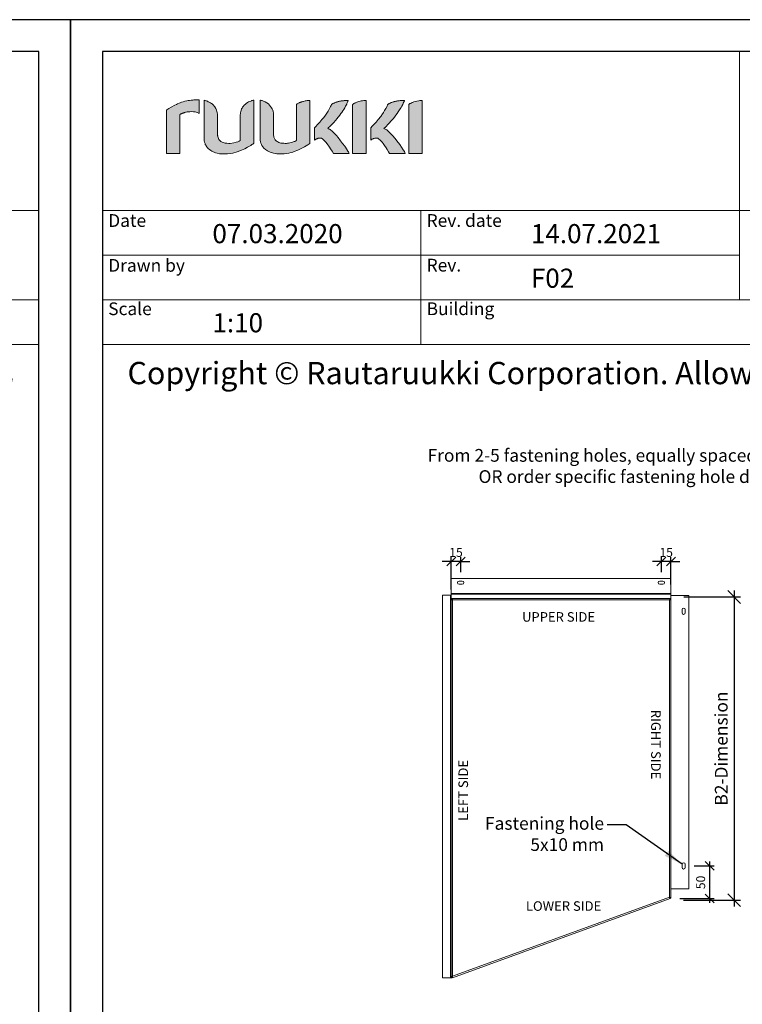
# Model space of a CAD drawing. Units: millimetres. Extents: x 0 to 16800, y 0 to 2970.
# Drawn here: x 8320 to 9454, y 1423 to 2970 of the extents above; entities that cross this region are included whole.
import ezdxf

# ---------------------------------------------------------------- set-up
doc = ezdxf.new("R2010")
doc.units = ezdxf.units.MM
doc.layers.add('a4sheet', color=2, linetype='Continuous', plot=False)
for name, color, linetype, lineweight in [('border', 2, 'Continuous', 25), ('dimensions', 6, 'Continuous', 15), ('RUUKKI', 7, 'Continuous', 15), ('titleBlock', 2, 'Continuous', 15), ('views', 4, 'Continuous', 15)]:
    doc.layers.add(name, color=color, linetype=linetype, lineweight=lineweight)
for name, color, linetype in [('Copyright_en', 1, 'Continuous'), ('Txt_Default_en', 1, 'Continuous'), ('Txt_info_en', 3, 'Continuous'), ('Txt_titles_en', 2, 'Continuous'), ('Txt_titles_general', 2, 'Continuous')]:
    doc.layers.add(name, color=color, linetype=linetype)
doc.styles.add('arial', font='arial.ttf')
doc.styles.add('ROMANS', font='romans')
doc.styles.get("Standard").update_dxf_attribs({"font": 'arial.ttf'})
doc.dimstyles.new('ISO-25', dxfattribs={"dimtxt": 2.5, "dimasz": 2.5, "dimexe": 1.25, "dimexo": 0.625, "dimtad": 1, "dimtxsty": 'Standard', "dimcen": 2.5, "dimadec": 0, "dimazin": 0, "dimtfac": 1, "dimtmove": 0, "dimatfit": 3, "dimfxl": 1, "dimarcsym": 0})

# ---------------------------------------------------------------- blocks, each defined once
blk = doc.blocks.new('ruukki_dwg')
at = {"layer": 'RUUKKI'}
for points in [[(-27.86, 99.69), (-27.86, 57.29), (-14.64, 57.29), (-14.64, 95.44), (-14.05, 95.75), (-13.74, 95.89), (-13.43, 96.02), (-13.11, 96.16), (-12.79, 96.3), (-12.46, 96.43), (-12.13, 96.56), (-11.47, 96.8), (-11.13, 96.91), (-10.78, 97.03), (-10.45, 97.12), (-10.11, 97.22), (-9.76, 97.31), (-9.07, 97.49), (-8.39, 97.65), (-7.38, 97.84), (-6.72, 97.94), (-5.78, 98.06), (-4.89, 98.13), (-3.33, 98.14), (-1.14, 98.03), (0.28, 97.85), (2.31, 97.33), (3.84, 96.65), (4.24, 96.4), (4.34, 96.37), (4.41, 96.37), (4.43, 96.4), (4.43, 109.63), (4.18, 109.65), (3.93, 109.68), (3.68, 109.69), (2.44, 109.7), (1.27, 109.7), (0.12, 109.66), (-0.98, 109.61), (-2.05, 109.54), (-3.59, 109.4), (-5.06, 109.23), (-6.47, 109.01), (-7.81, 108.76), (-9.91, 108.27), (-11.5, 107.81), (-13.03, 107.29), (-14.19, 106.88), (-15.38, 106.4), (-16.94, 105.74), (-18.06, 105.22), (-19.44, 104.5), (-23, 102.57), (-25.53, 101.12), (-26.55, 100.52), (-27.34, 100.03), (-27.6, 99.86), (-27.86, 99.69)], [(9.08, 109.3), (9.08, 72.24), (9.14, 70.79), (9.3, 69.42), (9.61, 68.12), (10, 66.88), (10.32, 66.1), (10.69, 65.36), (11.08, 64.63), (11.78, 63.63), (12.27, 62.99), (13.37, 61.81), (14.26, 61), (15.58, 60.05), (16.62, 59.41), (18.09, 58.67), (18.85, 58.34), (20.44, 57.78), (22.06, 57.33), (24.15, 56.94), (26.27, 56.74), (29.3, 56.73), (32.03, 56.87), (35.03, 57.2), (37.31, 57.58), (41.4, 58.63), (45.75, 60.25), (49.09, 61.87), (51.69, 63.26), (53.01, 64.01), (54.78, 65.06), (56.01, 65.84), (56.87, 66.4), (57.57, 66.87), (57.77, 67.02), (57.77, 88.24), (57.77, 109.45), (57.12, 109.3), (56.46, 109.13), (55.8, 108.92), (55.48, 108.82), (54.84, 108.59), (53.9, 108.23), (52.71, 107.66), (51.55, 107), (50.46, 106.27), (49.94, 105.88), (49.2, 105.25), (48.72, 104.8), (48.06, 104.1), (47.63, 103.59), (47.23, 103.08), (46.87, 102.54), (46.5, 101.99), (46.35, 101.69), (45.88, 100.81), (45.28, 99.22), (44.98, 98.2), (44.77, 97.15), (44.62, 96.04), (44.57, 95.28), (44.55, 94.5), (44.55, 69.78), (43.37, 69.2), (42.08, 68.66), (40.41, 68.1), (38.36, 67.57), (34.57, 67.09), (33.25, 67.09), (31.29, 67.18), (29.8, 67.38), (28.68, 67.61), (27.66, 67.9), (26.71, 68.28), (25.45, 69.01), (24.56, 69.77), (23.66, 70.86), (23.18, 71.72), (22.8, 72.68), (22.52, 73.74), (22.42, 74.31), (22.34, 74.92), (22.29, 75.56), (22.26, 76.22), (22.25, 76.56), (22.25, 94.31), (22.21, 95.48), (21.97, 97.32), (21.74, 98.36), (21.32, 99.68), (20.64, 101.21), (19.59, 102.9), (18.98, 103.66), (18.56, 104.15), (17.88, 104.86), (16.89, 105.7), (16.37, 106.1), (15.28, 106.84), (14.14, 107.5), (13.24, 107.93), (12.31, 108.33), (11.37, 108.67), (10.72, 108.88), (10.06, 109.06), (9.74, 109.14), (9.41, 109.22), (9.08, 109.3)], [(63.98, 109.45), (63.98, 72.24), (64, 71.25), (64.08, 70.32), (64.39, 68.54), (64.76, 67.29), (65.22, 66.1), (65.79, 64.99), (66.68, 63.63), (67.7, 62.38), (69.17, 61), (71.17, 59.62), (73.75, 58.34), (76.96, 57.33), (80.32, 56.8), (83.63, 56.71), (87.46, 56.91), (89.94, 57.2), (92.22, 57.58), (94.33, 58.06), (95.92, 58.51), (97.45, 59.01), (101.01, 60.4), (104.34, 62.04), (107.61, 63.82), (110.6, 65.65), (112.64, 67.02), (112.64, 109.16), (112.16, 109.15), (111.72, 109.14), (111.15, 109.09), (110.84, 109.06), (110.06, 108.95), (109.15, 108.82), (108.61, 108.71), (108.08, 108.61), (106.47, 108.24), (105.79, 108.07), (105.14, 107.89), (104.53, 107.7), (104.24, 107.61), (103.95, 107.51), (103.4, 107.31), (103.13, 107.21), (102.63, 107.02), (102.16, 106.81), (101.72, 106.6), (100.76, 106.11), (100.27, 105.82), (99.97, 105.63), (99.72, 105.47), (99.47, 105.31), (99.47, 69.78), (98.88, 69.47), (97.96, 69.06), (97.32, 68.79), (96.32, 68.42), (95.65, 68.19), (94.63, 67.91), (92.93, 67.5), (91.93, 67.33), (90.65, 67.16), (89.75, 67.09), (88.49, 67.09), (87.16, 67.12), (86.21, 67.18), (85.29, 67.28), (84.42, 67.42), (83.33, 67.67), (82.32, 67.99), (81.18, 68.49), (80.55, 68.86), (79.8, 69.43), (79.46, 69.74), (78.84, 70.45), (78.43, 71.05), (77.98, 71.91), (77.7, 72.64), (77.55, 73.16), (77.32, 74.28), (77.22, 75.19), (77.17, 76.19), (77.17, 76.52), (77.17, 94.5), (77.13, 95.28), (77.01, 96.78), (76.64, 98.55), (76.34, 99.55), (75.84, 100.81), (75.22, 101.99), (74.3, 103.34), (73.24, 104.56), (72.04, 105.67), (70.46, 106.83), (69.04, 107.66), (67.83, 108.23), (66.59, 108.71), (65.95, 108.92), (65.29, 109.13), (64.31, 109.38), (63.98, 109.45)], [(117.32, 82.4), (117.99, 83.05), (119.07, 84.21), (119.68, 84.87), (120.63, 85.93), (122.48, 87.96), (124.51, 90.31), (126.27, 92.5), (127.97, 94.73), (130.53, 98.66), (131.97, 101.22), (132.93, 103.04), (133.5, 104.2), (134.04, 105.31), (134.33, 105.5), (134.77, 105.77), (135.27, 106.05), (135.89, 106.38), (136.39, 106.6), (136.96, 106.84), (137.6, 107.1), (138.29, 107.36), (138.66, 107.48), (139.04, 107.61), (139.45, 107.73), (139.87, 107.86), (140.32, 107.99), (140.76, 108.11), (141.24, 108.22), (141.72, 108.33), (142.74, 108.53), (143.44, 108.65), (144.15, 108.75), (144.88, 108.84), (145.6, 108.91), (146.31, 108.97), (148.51, 109.11), (149.79, 109.15), (150.1, 109.16), (150.32, 109.16), (150.25, 108.96), (150.19, 108.76), (150, 108.28), (149.61, 107.39), (149.3, 106.72), (148.98, 106.01), (148.8, 105.65), (147.63, 103.38), (146.8, 101.94), (145.84, 100.33), (144.96, 98.95), (143.92, 97.45), (143.13, 96.35), (141.9, 94.7), (139.22, 91.27), (138.1, 89.9), (137.39, 89.07), (136.39, 87.92), (134.28, 85.63), (133.21, 84.53), (132.23, 83.54), (130.76, 82.13), (130.22, 81.61), (130.57, 81.52), (131.4, 81.2), (131.74, 81.04), (132.44, 80.62), (133.37, 79.95), (134.18, 79.27), (134.39, 79.07), (135.56, 77.98), (136.6, 76.92), (138.74, 74.64), (140.32, 72.82), (142.86, 69.66), (144.79, 67.05), (146.8, 64.23), (149.11, 60.78), (149.37, 60.36), (150.02, 59.28), (150.39, 58.63), (150.86, 57.79), (150.99, 57.54), (151.12, 57.29), (135.7, 57.29), (134.39, 59.45), (132.9, 61.81), (132, 63.18), (129.7, 66.45), (128.34, 68.18), (126.81, 69.85), (125.7, 70.95), (124.93, 71.62), (124.38, 71.94), (124.14, 72.04), (123.89, 72.13), (123.77, 72.17), (123.51, 72.22), (123.24, 72.26), (122.98, 72.29), (122.84, 72.29), (122.56, 72.29), (122.15, 72.27), (121.87, 72.26), (121.61, 72.22), (121.08, 72.12), (120.82, 72.05), (120.52, 71.96), (120.38, 71.91), (120.08, 71.8), (119.78, 71.67), (119.62, 71.6), (119.33, 71.46), (119.04, 71.32), (118.77, 71.17), (118.5, 71.03), (118.27, 70.89), (117.84, 70.64), (117.84, 70.64), (117.65, 70.53), (117.53, 70.46), (117.32, 70.32), (117.32, 82.4)], [(154.51, 105.31), (155.01, 105.63), (155.63, 106.01), (156.17, 106.3), (156.77, 106.6), (157.2, 106.81), (158.72, 107.42), (159.58, 107.7), (160.51, 107.99), (161.85, 108.33), (163.1, 108.61), (164.15, 108.8), (165.41, 108.98), (166.64, 109.09), (167.11, 109.12), (167.7, 109.16), (167.7, 57.29), (154.51, 57.29), (154.51, 105.31)], [(172.38, 82.4), (173.82, 83.89), (175.36, 85.57), (176.34, 86.65), (177.52, 87.96), (178.56, 89.14), (179.55, 90.31), (180.48, 91.43), (181.32, 92.5), (182.07, 93.47), (182.72, 94.33), (183.25, 95.05), (184.79, 97.35), (185.97, 99.31), (187.03, 101.22), (188.28, 103.62), (188.83, 104.75), (189.1, 105.31), (189.2, 105.39), (189.55, 105.62), (189.68, 105.7), (189.96, 105.86), (190.5, 106.15), (191.2, 106.49), (191.73, 106.72), (192.33, 106.97), (192.99, 107.23), (193.71, 107.48), (194.51, 107.73), (194.92, 107.86), (195.36, 107.99), (195.8, 108.11), (196.29, 108.22), (196.77, 108.33), (197.78, 108.53), (198.49, 108.65), (199.57, 108.8), (200.3, 108.88), (201.01, 108.94), (201.35, 108.97), (202.37, 109.04), (203.56, 109.11), (204.04, 109.13), (204.84, 109.15), (205.16, 109.16), (205.38, 109.16), (205.31, 108.96), (205.31, 108.96), (205.24, 108.76), (205.14, 108.52), (205.03, 108.28), (204.91, 107.99), (204.79, 107.71), (204.65, 107.39), (204.52, 107.07), (204.35, 106.72), (204.19, 106.38), (203.66, 105.28), (203.48, 104.91), (203.3, 104.53), (203.12, 104.15), (202.97, 103.9), (202.82, 103.65), (202.36, 102.82), (202.03, 102.23), (201.28, 100.98), (200, 98.95), (199.23, 97.82), (198.17, 96.35), (196.94, 94.7), (195.46, 92.76), (194.26, 91.27), (193.14, 89.9), (192.1, 88.68), (190.81, 87.21), (188.79, 85.08), (187.76, 84.04), (186.35, 82.64), (185.81, 82.13), (185.28, 81.61), (185.95, 81.42), (186.61, 81.12), (186.95, 80.95), (187.48, 80.62), (188.02, 80.24), (188.6, 79.78), (189.22, 79.27), (190.12, 78.44), (192.1, 76.46), (193.79, 74.64), (196.12, 71.91), (197.9, 69.66), (200.73, 65.82), (202.37, 63.46), (204.17, 60.78), (205.28, 58.94), (206.18, 57.29), (190.76, 57.29), (189.87, 58.75), (188.48, 60.98), (187.35, 62.71), (185.75, 65.06), (184.4, 66.89), (183.39, 68.18), (182.41, 69.3), (181.3, 70.42), (180.41, 71.25), (179.76, 71.77), (179.19, 72.04), (178.55, 72.22), (178.02, 72.29), (177.61, 72.29), (176.93, 72.26), (176.39, 72.17), (175.73, 72), (175.13, 71.8), (174.68, 71.6), (174.09, 71.32), (173.54, 71.03), (173.07, 70.75), (172.71, 70.53), (172.42, 70.35), (172.38, 70.32), (172.38, 82.4)], [(209.63, 105.31), (210.13, 105.63), (210.74, 106.01), (211.29, 106.3), (211.9, 106.6), (212.8, 107.02), (213.83, 107.42), (214.7, 107.7), (216.29, 108.16), (217.6, 108.47), (219.28, 108.8), (220.53, 108.98), (221.51, 109.07), (222.44, 109.13), (222.82, 109.16), (222.82, 57.29), (209.63, 57.29), (209.63, 105.31)]]:
    blk.add_lwpolyline(points, dxfattribs=at)
blk = doc.blocks.new('ruukkidwg')
at = {"layer": 'dimensions', "ltscale": 70, "xscale": 6.199999999999818, "yscale": 6.199999999999818, "zscale": 6.199999999999818}
blk.add_blockref('ruukki_dwg', (269.8, -305.9), dxfattribs=at)
blk = doc.blocks.new('DrawingSheet')
at = {"layer": 'RUUKKI'}
h = blk.add_hatch(color=256, dxfattribs=at)
h.paths.add_polyline_path([(15.03, 282.8), (15.03, 276), (17.15, 276), (17.15, 282.12), (17.25, 282.17), (17.3, 282.19), (17.35, 282.21), (17.4, 282.23), (17.45, 282.26), (17.5, 282.28), (17.55, 282.3), (17.66, 282.34), (17.72, 282.36), (17.77, 282.37), (17.82, 282.39), (17.88, 282.4), (17.93, 282.42), (18.05, 282.45), (18.15, 282.47), (18.32, 282.5), (18.42, 282.52), (18.57, 282.54), (18.72, 282.55), (18.96, 282.55), (19.32, 282.53), (19.54, 282.5), (19.87, 282.42), (20.11, 282.31), (20.18, 282.27), (20.2, 282.27), (20.21, 282.27), (20.21, 282.27), (20.21, 284.39), (20.17, 284.4), (20.13, 284.4), (20.09, 284.4), (19.89, 284.4), (19.7, 284.4), (19.52, 284.4), (19.34, 284.39), (19.17, 284.38), (18.92, 284.36), (18.69, 284.33), (18.46, 284.29), (18.25, 284.25), (17.91, 284.18), (17.66, 284.1), (17.41, 284.02), (17.22, 283.95), (17.03, 283.88), (16.78, 283.77), (16.6, 283.69), (16.38, 283.57), (15.81, 283.26), (15.41, 283.03), (15.24, 282.93), (15.12, 282.86), (15.07, 282.83)])
h.paths.add_polyline_path([(20.95, 284.34), (20.95, 278.4), (20.96, 278.17), (20.99, 277.95), (21.04, 277.74), (21.1, 277.54), (21.15, 277.42), (21.21, 277.3), (21.28, 277.18), (21.39, 277.02), (21.47, 276.92), (21.64, 276.73), (21.79, 276.6), (22, 276.45), (22.16, 276.34), (22.4, 276.23), (22.52, 276.17), (22.77, 276.08), (23.03, 276.01), (23.37, 275.95), (23.71, 275.92), (24.2, 275.91), (24.63, 275.94), (25.11, 275.99), (25.48, 276.05), (26.14, 276.22), (26.83, 276.48), (27.37, 276.74), (27.78, 276.96), (28, 277.08), (28.28, 277.25), (28.48, 277.38), (28.62, 277.46), (28.73, 277.54), (28.76, 277.56), (28.76, 280.96), (28.76, 284.37), (28.65, 284.34), (28.55, 284.31), (28.44, 284.28), (28.39, 284.26), (28.29, 284.23), (28.14, 284.17), (27.95, 284.08), (27.76, 283.97), (27.59, 283.86), (27.5, 283.79), (27.38, 283.69), (27.31, 283.62), (27.2, 283.51), (27.13, 283.43), (27.07, 283.34), (27.01, 283.26), (26.95, 283.17), (26.93, 283.12), (26.85, 282.98), (26.76, 282.73), (26.71, 282.56), (26.67, 282.39), (26.65, 282.22), (26.64, 282.09), (26.64, 281.97), (26.64, 278.01), (26.45, 277.91), (26.24, 277.83), (25.98, 277.74), (25.65, 277.65), (25.04, 277.57), (24.83, 277.57), (24.51, 277.59), (24.28, 277.62), (24.1, 277.66), (23.93, 277.7), (23.78, 277.77), (23.58, 277.88), (23.44, 278), (23.29, 278.18), (23.22, 278.32), (23.15, 278.47), (23.11, 278.64), (23.09, 278.73), (23.08, 278.83), (23.07, 278.93), (23.07, 279.04), (23.07, 279.09), (23.07, 281.94), (23.06, 282.13), (23.02, 282.42), (22.98, 282.59), (22.92, 282.8), (22.81, 283.04), (22.64, 283.32), (22.54, 283.44), (22.47, 283.51), (22.36, 283.63), (22.21, 283.76), (22.12, 283.83), (21.95, 283.95), (21.77, 284.05), (21.62, 284.12), (21.47, 284.19), (21.32, 284.24), (21.22, 284.27), (21.11, 284.3), (21.06, 284.32), (21.01, 284.33)])
h.paths.add_polyline_path([(29.75, 284.37), (29.75, 278.4), (29.76, 278.24), (29.77, 278.09), (29.82, 277.81), (29.88, 277.61), (29.95, 277.42), (30.04, 277.24), (30.19, 277.02), (30.35, 276.82), (30.59, 276.6), (30.91, 276.38), (31.32, 276.17), (31.83, 276.01), (32.37, 275.93), (32.9, 275.91), (33.52, 275.94), (33.92, 275.99), (34.28, 276.05), (34.62, 276.13), (34.87, 276.2), (35.12, 276.28), (35.69, 276.5), (36.22, 276.77), (36.75, 277.05), (37.23, 277.34), (37.55, 277.56), (37.55, 284.32), (37.48, 284.32), (37.41, 284.31), (37.32, 284.31), (37.27, 284.3), (37.14, 284.29), (36.99, 284.26), (36.91, 284.25), (36.82, 284.23), (36.56, 284.17), (36.45, 284.14), (36.35, 284.11), (36.25, 284.08), (36.21, 284.07), (36.16, 284.05), (36.07, 284.02), (36.03, 284.01), (35.95, 283.97), (35.87, 283.94), (35.8, 283.91), (35.65, 283.83), (35.57, 283.78), (35.52, 283.75), (35.48, 283.73), (35.44, 283.7), (35.44, 278.01), (35.35, 277.96), (35.2, 277.89), (35.1, 277.85), (34.94, 277.79), (34.83, 277.75), (34.67, 277.71), (34.39, 277.64), (34.23, 277.61), (34.03, 277.59), (33.88, 277.57), (33.68, 277.57), (33.47, 277.58), (33.32, 277.59), (33.17, 277.6), (33.03, 277.63), (32.86, 277.67), (32.69, 277.72), (32.51, 277.8), (32.41, 277.86), (32.29, 277.95), (32.24, 278), (32.14, 278.11), (32.07, 278.21), (32, 278.35), (31.95, 278.47), (31.93, 278.55), (31.89, 278.73), (31.88, 278.87), (31.87, 279.03), (31.87, 279.09), (31.87, 281.97), (31.86, 282.09), (31.84, 282.33), (31.78, 282.62), (31.73, 282.78), (31.65, 282.98), (31.55, 283.17), (31.41, 283.38), (31.24, 283.58), (31.05, 283.76), (30.79, 283.94), (30.57, 284.08), (30.37, 284.17), (30.17, 284.25), (30.07, 284.28), (29.96, 284.31), (29.81, 284.35)])
h.paths.add_polyline_path([(38.3, 280.03), (38.41, 280.13), (38.58, 280.32), (38.68, 280.43), (38.83, 280.59), (39.13, 280.92), (39.46, 281.3), (39.74, 281.65), (40.01, 282), (40.42, 282.64), (40.65, 283.05), (40.81, 283.34), (40.9, 283.52), (40.98, 283.7), (41.03, 283.73), (41.1, 283.78), (41.18, 283.82), (41.28, 283.87), (41.36, 283.91), (41.45, 283.95), (41.55, 283.99), (41.66, 284.03), (41.72, 284.05), (41.78, 284.07), (41.85, 284.09), (41.92, 284.11), (41.99, 284.13), (42.06, 284.15), (42.14, 284.17), (42.21, 284.19), (42.38, 284.22), (42.49, 284.24), (42.6, 284.25), (42.72, 284.27), (42.84, 284.28), (42.95, 284.29), (43.3, 284.31), (43.51, 284.32), (43.56, 284.32), (43.59, 284.32), (43.58, 284.29), (43.57, 284.25), (43.54, 284.18), (43.48, 284.03), (43.43, 283.93), (43.38, 283.81), (43.35, 283.76), (43.16, 283.39), (43.03, 283.16), (42.87, 282.9), (42.73, 282.68), (42.57, 282.44), (42.44, 282.27), (42.24, 282), (41.81, 281.45), (41.63, 281.23), (41.52, 281.1), (41.36, 280.91), (41.02, 280.55), (40.85, 280.37), (40.69, 280.21), (40.46, 279.98), (40.37, 279.9), (40.43, 279.89), (40.56, 279.84), (40.61, 279.81), (40.73, 279.74), (40.88, 279.64), (41.01, 279.53), (41.04, 279.5), (41.23, 279.32), (41.39, 279.15), (41.74, 278.79), (41.99, 278.49), (42.4, 277.99), (42.71, 277.57), (43.03, 277.12), (43.4, 276.56), (43.44, 276.5), (43.54, 276.32), (43.6, 276.22), (43.68, 276.08), (43.7, 276.04), (43.72, 276), (41.25, 276), (41.04, 276.35), (40.8, 276.73), (40.66, 276.95), (40.29, 277.47), (40.07, 277.75), (39.83, 278.02), (39.65, 278.19), (39.52, 278.3), (39.43, 278.35), (39.4, 278.37), (39.36, 278.38), (39.34, 278.39), (39.3, 278.4), (39.25, 278.4), (39.21, 278.41), (39.19, 278.41), (39.14, 278.41), (39.08, 278.41), (39.03, 278.4), (38.99, 278.4), (38.91, 278.38), (38.86, 278.37), (38.82, 278.36), (38.79, 278.35), (38.75, 278.33), (38.7, 278.31), (38.67, 278.3), (38.63, 278.28), (38.58, 278.25), (38.54, 278.23), (38.49, 278.21), (38.46, 278.18), (38.39, 278.14), (38.36, 278.13), (38.34, 278.11), (38.3, 278.09)])
h.paths.add_polyline_path([(44.26, 283.7), (44.34, 283.75), (44.44, 283.81), (44.53, 283.86), (44.63, 283.91), (44.7, 283.94), (44.94, 284.04), (45.08, 284.08), (45.23, 284.13), (45.44, 284.19), (45.64, 284.23), (45.81, 284.26), (46.01, 284.29), (46.21, 284.31), (46.28, 284.31), (46.38, 284.32), (46.38, 276), (44.26, 276)])
h.paths.add_polyline_path([(47.13, 280.03), (47.36, 280.27), (47.61, 280.54), (47.76, 280.71), (47.95, 280.92), (48.12, 281.11), (48.28, 281.3), (48.43, 281.48), (48.56, 281.65), (48.68, 281.8), (48.79, 281.94), (48.87, 282.06), (49.12, 282.43), (49.31, 282.74), (49.48, 283.05), (49.68, 283.43), (49.77, 283.61), (49.81, 283.7), (49.82, 283.71), (49.88, 283.75), (49.9, 283.76), (49.95, 283.79), (50.03, 283.84), (50.14, 283.89), (50.23, 283.93), (50.33, 283.97), (50.43, 284.01), (50.55, 284.05), (50.68, 284.09), (50.74, 284.11), (50.81, 284.13), (50.88, 284.15), (50.96, 284.17), (51.04, 284.19), (51.2, 284.22), (51.31, 284.24), (51.49, 284.26), (51.6, 284.27), (51.72, 284.28), (51.77, 284.29), (51.94, 284.3), (52.13, 284.31), (52.2, 284.31), (52.33, 284.32), (52.38, 284.32), (52.42, 284.32), (52.41, 284.29), (52.4, 284.25), (52.38, 284.22), (52.36, 284.18), (52.34, 284.13), (52.32, 284.09), (52.3, 284.03), (52.28, 283.98), (52.25, 283.93), (52.23, 283.87), (52.14, 283.7), (52.11, 283.64), (52.08, 283.58), (52.05, 283.51), (52.03, 283.47), (52.01, 283.43), (51.93, 283.3), (51.88, 283.21), (51.76, 283.01), (51.56, 282.68), (51.43, 282.5), (51.26, 282.27), (51.07, 282), (50.83, 281.69), (50.64, 281.45), (50.46, 281.23), (50.29, 281.04), (50.08, 280.8), (49.76, 280.46), (49.59, 280.29), (49.37, 280.07), (49.28, 279.98), (49.2, 279.9), (49.3, 279.87), (49.41, 279.82), (49.46, 279.8), (49.55, 279.74), (49.64, 279.68), (49.73, 279.61), (49.83, 279.53), (49.97, 279.39), (50.29, 279.08), (50.56, 278.79), (50.93, 278.35), (51.22, 277.99), (51.67, 277.37), (51.94, 276.99), (52.22, 276.56), (52.4, 276.27), (52.55, 276), (50.07, 276), (49.93, 276.24), (49.71, 276.6), (49.53, 276.87), (49.27, 277.25), (49.06, 277.54), (48.89, 277.75), (48.74, 277.93), (48.56, 278.11), (48.42, 278.24), (48.31, 278.33), (48.22, 278.37), (48.12, 278.4), (48.03, 278.41), (47.97, 278.41), (47.86, 278.4), (47.77, 278.39), (47.66, 278.36), (47.57, 278.33), (47.5, 278.3), (47.4, 278.25), (47.31, 278.21), (47.24, 278.16), (47.18, 278.13), (47.14, 278.1), (47.13, 278.09)])
h.paths.add_polyline_path([(53.1, 283.7), (53.18, 283.75), (53.28, 283.81), (53.37, 283.86), (53.46, 283.91), (53.61, 283.97), (53.77, 284.04), (53.91, 284.08), (54.17, 284.16), (54.38, 284.21), (54.65, 284.26), (54.85, 284.29), (55, 284.3), (55.15, 284.31), (55.21, 284.32), (55.21, 276), (53.1, 276)])
at = {"layer": 'a4sheet'}
blk.add_lwpolyline([(0, 0), (210, 0), (210, 297), (0, 297)], close=True, dxfattribs=at)
at = {"layer": 'border'}
blk.add_lwpolyline([(5, 5), (205, 5), (205, 292), (5, 292)], close=True, dxfattribs=at)
at = {"layer": 'titleBlock'}
for p, q in [((105, 292), (105, 253)), ((5, 267), (205, 267)), ((55, 267), (55, 246)), ((105, 260), (5, 260)), ((5, 253), (205, 253)), ((5, 246), (205, 246))]:
    blk.add_line(p, q, dxfattribs=at)
at = {"layer": 'RUUKKI', "xscale": 0.02585210225806804, "yscale": 0.02585210225806804, "zscale": 0.02585210225806804}
blk.add_blockref('ruukkidwg', (12.52, 274.73), dxfattribs=at)
at = {"layer": 'Copyright_en', "color": 1, "insert": (5, 243.24), "char_height": 3.5, "width": 200, "attachment_point": 1}
blk.add_mtext("\\pxqc;Copyright © Rautaruukki Corporation. Allowed only for designs with Ruukki's products", dxfattribs=at)
at = {"layer": 'Txt_Default_en', "color": 1, "style": 'arial'}
for s, p in [('Date', (5.9, 264.45)), ('Rev. date', (55.89, 264.45)), ('Drawn by', (5.9, 257.41)), ('Rev.', (55.89, 257.44)), ('Scale', (5.9, 250.59)), ('Building', (55.89, 250.59))]:
    blk.add_text(s, height=2, dxfattribs=at).set_placement(p)
at = {"layer": 'Txt_titles_en', "style": 'arial'}
for tag, p in [('CONTENTS2', (107.49, 276.61)), ('CONTENTS3', (107.49, 270.14))]:
    blk.add_attdef(tag, p, '', height=3, dxfattribs=at)
at = {"layer": 'Txt_titles_general', "style": 'arial'}
for tag, p in [('CONTENTS1', (107.49, 282.85)), ('CREATED', (22.26, 261.89)), ('REVDATE', (72.26, 261.89)), ('WORKNR', (108.45, 257.35)), ('DRAWINGNR', (158.45, 257.35)), ('RV', (196.98, 257.35)), ('MODELREV', (72.26, 254.89)), ('SCALE', (22.26, 247.89)), ('BUILDING', (72.26, 247.89))]:
    blk.add_attdef(tag, p, '', height=3, dxfattribs=at)
blk = doc.blocks.new('550PBFront')
at = {"layer": 'views'}
for p, q in [((9238, 2031.2), (9238, 2008)), ((9583, 2031.2), (9238, 2031.2)), ((9250.5, 2027.3), (9255.5, 2027.3)), ((9565.5, 2027.3), (9570.5, 2027.3)), ((9583, 2007.9), (9583, 2031.2)), ((9255.5, 2022.3), (9250.5, 2022.3)), ((9570.5, 2022.3), (9565.5, 2022.3)), ((9224.2, 2005), (9237, 2005)), ((9224.2, 2005), (9224.2, 1403.7)), ((9237, 1403.7), (9237, 2005)), ((9237, 2005), (9238, 2005)), ((9238, 2007.9), (9238, 2008)), ((9238, 2007.9), (9583, 2007.9)), ((9238, 2006.9), (9238, 2007.9)), ((9583, 2006.9), (9238, 2006.9)), ((9238, 2006.9), (9238, 1999.8)), ((9238, 1998.7), (9238, 1999.8)), ((9238, 1999.8), (9583, 1999.8)), ((9238, 1998.7), (9238, 1998.5)), ((9238, 1998.5), (9238.3, 1998.5)), ((9238, 1403.7), (9238, 1998.5)), ((9238.3, 1998.5), (9238.6, 1998.5)), ((9580.8, 1997.7), (9240.2, 1997.7)), ((9240.2, 1406.4), (9240.2, 1997.7)), ((9580.8, 1997.7), (9580.8, 1530.4)), ((9582.5, 1998.5), (9582.8, 1998.5)), ((9582.8, 1998.5), (9583, 1998.5)), ((9583, 2006.9), (9583, 2007.9)), ((9583, 2006.9), (9583, 1999.8)), ((9611, 2004.7), (9583, 2004.7)), ((9583, 1998.7), (9583, 1999.8)), ((9583, 1998.5), (9583, 1998.7)), ((9583, 1998.5), (9583, 1528.9)), ((9611, 1543.9), (9611, 2004.7)), ((9600.5, 1977.3), (9600.5, 1982.3)), ((9605.5, 1982.3), (9605.5, 1977.3)), ((9600.5, 1577.3), (9600.5, 1582.3)), ((9605.5, 1582.3), (9605.5, 1577.3)), ((9583, 1543.9), (9611, 1543.9)), ((9581.8, 1528.4), (9239.9, 1404)), ((9240.2, 1406.4), (9580.8, 1530.4)), ((9581.4, 1529.5), (9581.8, 1528.4)), ((9583, 1528.9), (9581.8, 1528.9)), ((9224.2, 1403.7), (9237, 1403.7)), ((9237, 1403.7), (9238, 1403.7)), ((9239.2, 1403.7), (9238, 1403.7)), ((9239.5, 1405), (9239.9, 1404))]:
    blk.add_line(p, q, dxfattribs=at)
for centre, start, end in [((9250.5, 2024.8), 90, 270), ((9255.5, 2024.8), 270, 90), ((9565.5, 2024.8), 90, 270), ((9570.5, 2024.8), 270, 90), ((9603, 1982.3), 0, 180), ((9603, 1977.3), 180, 0), ((9603, 1582.3), 0, 180), ((9603, 1577.3), 180, 0)]:
    blk.add_arc(centre, 2.5, start, end, dxfattribs=at)
for points in [[(9238, 1999.8), (9238.1, 1999.8), (9238.1, 1999.8), (9238.2, 1999.8)], [(9238.1, 1998.7), (9238.1, 1998.7), (9238, 1998.7), (9238, 1998.7)], [(9238, 1998.5), (9238, 1998.5), (9238.1, 1998.4), (9238.2, 1998.4)], [(9240.2, 1997.7), (9239.5, 1998.1), (9238.8, 1998.6), (9238.1, 1998.7)], [(9240.2, 1997.7), (9240, 1997.8), (9239.8, 1998), (9239.6, 1998.1)], [(9580.8, 1997.7), (9581.6, 1998.1), (9582.3, 1998.6), (9583, 1998.7)], [(9580.8, 1997.7), (9581.1, 1997.8), (9581.3, 1998), (9581.5, 1998.1)], [(9583, 1999.8), (9583, 1999.8), (9583, 1999.8), (9582.9, 1999.8)], [(9583, 1998.5), (9583, 1998.5), (9583, 1998.4), (9582.9, 1998.4)], [(9583, 1998.7), (9583, 1998.7), (9583, 1998.7), (9583, 1998.7)], [(9581.8, 1528.4), (9581.8, 1528.4), (9581.8, 1528.4), (9581.8, 1528.4)], [(9239.9, 1404), (9240, 1404), (9240, 1404.1), (9240.1, 1404.3)]]:
    blk.add_open_spline(points, degree=3, dxfattribs=at)
for points, knots in [([(9238.1, 1998.7), (9238.1, 1998.9), (9238.1, 1999.2), (9238.1, 1999.5), (9238.1, 1999.7), (9238.2, 1999.8)], [-0.1029937, -0.1029937, -0.1029937, -0.1029937, -0.0425612, -0.0425612, 0, 0, 0, 0]), ([(9238.2, 1999.8), (9238.7, 1999.5), (9239.3, 1998.9), (9239.9, 1998.2), (9240, 1998), (9240.1, 1997.9), (9240.2, 1997.7)], [-0.9446602, -0.9446602, -0.9446602, -0.9446602, -0.1567781, -0.1567781, -0.1567781, 0, 0, 0, 0]), ([(9238.2, 1998.4), (9238.4, 1998.2), (9238.8, 1998.1), (9239.3, 1998), (9239.6, 1997.9), (9239.9, 1997.8), (9240.2, 1997.7)], [-0.7728988, -0.7728988, -0.7728988, -0.7728988, -0.2939453, -0.2939453, -0.2939453, 0, 0, 0, 0]), ([(9238.2, 1998.4), (9238.4, 1998.3), (9238.6, 1998.3), (9239.1, 1998.2), (9239.2, 1998.2), (9239.6, 1998), (9239.7, 1998), (9240, 1997.9), (9240.1, 1997.8), (9240.2, 1997.7)], [-0.2202639, -0.2202639, -0.2202639, -0.2202639, -0.1501634, -0.1501634, -0.0907105, -0.0907105, -0.0467672, -0.0467672, 0, 0, 0, 0]), ([(9582.9, 1999.8), (9582.3, 1999.5), (9581.8, 1998.9), (9581.2, 1998.2), (9581.1, 1998), (9581, 1997.9), (9580.8, 1997.7)], [-0.9446602, -0.9446602, -0.9446602, -0.9446602, -0.1567781, -0.1567781, -0.1567781, 0, 0, 0, 0]), ([(9582.9, 1998.4), (9582.7, 1998.2), (9582.3, 1998.1), (9581.8, 1998), (9581.5, 1997.9), (9581.2, 1997.8), (9580.8, 1997.7)], [-0.7728988, -0.7728988, -0.7728988, -0.7728988, -0.2939453, -0.2939453, -0.2939453, 0, 0, 0, 0]), ([(9580.8, 1997.7), (9580.9, 1997.8), (9581, 1997.8), (9581.1, 1997.9), (9581.2, 1997.9), (9581.4, 1998), (9581.5, 1998), (9581.9, 1998.2), (9582, 1998.2), (9582.5, 1998.3), (9582.7, 1998.3), (9582.9, 1998.4)], [-0.2201559, -0.2201559, -0.2201559, -0.2201559, -0.1958078, -0.1958078, -0.1714436, -0.1714436, -0.1273493, -0.1273493, -0.0674945, -0.0674945, 0, 0, 0, 0]), ([(9582.9, 1999.8), (9582.9, 1999.7), (9583, 1999.5), (9583, 1999.1), (9583, 1998.9), (9583, 1998.7)], [-0.1304563, -0.1304563, -0.1304563, -0.1304563, -0.0585623, -0.0585623, 0, 0, 0, 0]), ([(9580.8, 1530.4), (9581.3, 1530), (9581.7, 1529.5), (9581.8, 1529.1), (9581.8, 1529), (9581.8, 1528.9), (9581.8, 1528.9)], [0, 0, 0, 0, 0.859892, 0.859892, 0.859892, 1, 1, 1, 1]), ([(9583, 1528.9), (9583, 1529.2), (9582.5, 1529.6), (9581.8, 1530), (9581.5, 1530.1), (9581.2, 1530.3), (9580.8, 1530.4)], [-1, -1, -1, -1, -0.293945, -0.293945, -0.293945, 0, 0, 0, 0]), ([(9580.8, 1530.4), (9580.9, 1530.3), (9580.9, 1530.2), (9581, 1530), (9581.1, 1529.9), (9581.2, 1529.6), (9581.3, 1529.5), (9581.5, 1529.1), (9581.6, 1528.9), (9581.7, 1528.6), (9581.7, 1528.5), (9581.8, 1528.4)], [-0.1971186, -0.1971186, -0.1971186, -0.1971186, -0.1720016, -0.1720016, -0.1435667, -0.1435667, -0.0952862, -0.0952862, -0.0317557, -0.0317557, 0, 0, 0, 0]), ([(9581.8, 1528.4), (9581.7, 1528.5), (9581.5, 1528.9), (9581.2, 1529.5), (9581.1, 1529.8), (9581, 1530.1), (9580.8, 1530.4)], [-0.8836971, -0.8836971, -0.8836971, -0.8836971, -0.2939453, -0.2939453, -0.2939453, 0, 0, 0, 0]), ([(9580.8, 1530.4), (9581.1, 1530), (9581.3, 1529.6), (9581.3, 1529.6), (9581.4, 1529.5), (9581.4, 1529.5), (9581.4, 1529.5)], [0, 0, 0, 0, 0.859892, 0.859892, 0.859892, 1, 1, 1, 1]), ([(9238, 1403.7), (9238, 1404.4), (9238.5, 1405), (9239.3, 1405.6), (9239.6, 1405.9), (9239.9, 1406.2), (9240.2, 1406.4)], [-1, -1, -1, -1, -0.2939453, -0.2939453, -0.2939453, 0, 0, 0, 0]), ([(9240.2, 1406.4), (9239.8, 1405.7), (9239.4, 1404.9), (9239.3, 1404.1), (9239.2, 1404), (9239.2, 1403.9), (9239.2, 1403.7)], [0, 0, 0, 0, 0.859892, 0.859892, 0.859892, 1, 1, 1, 1]), ([(9240.2, 1406.4), (9240.1, 1405.9), (9239.9, 1405.4), (9239.6, 1405.2), (9239.6, 1405.2), (9239.6, 1405.1), (9239.6, 1405.1)], [0, 0, 0, 0, 0.8598922, 0.8598922, 0.8598922, 0.8950268, 0.8950268, 0.8950268, 0.8950268]), ([(9240.1, 1404.3), (9240.1, 1404.6), (9240, 1404.8), (9240, 1405.3), (9240, 1405.4), (9240, 1405.8), (9240.1, 1405.9), (9240.2, 1406.2), (9240.2, 1406.3), (9240.2, 1406.4)], [-0.219497, -0.219497, -0.219497, -0.219497, -0.1470609, -0.1470609, -0.0881302, -0.0881302, -0.0455384, -0.0455384, 0, 0, 0, 0]), ([(9240.1, 1404.3), (9240.2, 1404.6), (9240.2, 1404.9), (9240.2, 1405.4), (9240.2, 1405.7), (9240.2, 1406.1), (9240.2, 1406.4)], [-0.7023753, -0.7023753, -0.7023753, -0.7023753, -0.2939453, -0.2939453, -0.2939453, 0, 0, 0, 0])]:
    blk.add_open_spline(points, degree=3, knots=knots, dxfattribs=at)
blk = doc.blocks.new('*D117')
at = {"layer": 'Defpoints', "color": 0, "transparency": 16777216}
for p in [(9327.5, 2118.8), (9327.5, 2088.2), (9342.5, 2068.8)]:
    blk.add_point(p, dxfattribs=at)
at = {"layer": 'dimensions', "color": 6, "lineweight": -2, "transparency": 16777216}
for p, q in [((9320.5, 2111.8), (9334.5, 2125.8)), ((9327.5, 2102.2), (9327.5, 2125.8)), ((9335.5, 2111.8), (9349.5, 2125.8)), ((9342.5, 2082.8), (9342.5, 2125.8)), ((9327.5, 2118.8), (9313.5, 2118.8)), ((9342.5, 2118.8), (9327.5, 2118.8)), ((9342.5, 2118.8), (9356.5, 2118.8))]:
    blk.add_line(p, q, dxfattribs=at)
at = {"layer": 'dimensions', "color": 2, "transparency": 16777216, "insert": (9335, 2133.1), "char_height": 17.5, "attachment_point": 5, "style": 'ROMANS'}
blk.add_mtext('{\\fArial|b0|i0|c186|p34;\\H0.8x;15}', dxfattribs=at)
blk = doc.blocks.new('_ArchTick')
at = {"color": 0, "linetype": 'ByBlock', "const_width": 0.15}
blk.add_lwpolyline([(-0.5, -0.5), (0.5, 0.5)], dxfattribs=at)
blk = doc.blocks.new('*D118')
at = {"layer": 'Defpoints', "color": 0, "transparency": 16777216}
for p in [(8997.5, 2118.8), (9012.5, 2088.2), (8997.5, 2060.7)]:
    blk.add_point(p, dxfattribs=at)
at = {"layer": 'dimensions', "color": 6, "lineweight": -2, "transparency": 16777216}
for p, q in [((8990.5, 2111.8), (9004.5, 2125.8)), ((8997.5, 2074.7), (8997.5, 2125.8)), ((9005.5, 2111.8), (9019.5, 2125.8)), ((9012.5, 2102.2), (9012.5, 2125.8)), ((8997.5, 2118.8), (8983.5, 2118.8)), ((9012.5, 2118.8), (8997.5, 2118.8)), ((9012.5, 2118.8), (9026.5, 2118.8))]:
    blk.add_line(p, q, dxfattribs=at)
at = {"layer": 'dimensions', "color": 2, "transparency": 16777216, "insert": (9005, 2133.1), "char_height": 17.5, "attachment_point": 5, "style": 'ROMANS'}
blk.add_mtext('{\\fArial|b0|i0|c186|p34;\\H0.8x;15}', dxfattribs=at)
blk = doc.blocks.new('*D66')
at = {"layer": 'Defpoints', "color": 0, "transparency": 16777216}
for p in [(9342.5, 2063.1), (9342.1, 1587), (9441.8, 1587)]:
    blk.add_point(p, dxfattribs=at)
at = {"layer": 'dimensions', "color": 6, "lineweight": -2, "transparency": 16777216}
for p, q in [((9451.8, 2053.1), (9431.8, 2073.1)), ((9441.8, 2073.1), (9441.8, 1577)), ((9362.5, 2063.1), (9451.8, 2063.1)), ((9451.8, 1577), (9431.8, 1597)), ((9362.1, 1587), (9451.8, 1587))]:
    blk.add_line(p, q, dxfattribs=at)
at = {"layer": 'dimensions', "color": 2, "transparency": 16777216, "insert": (9421.4, 1825), "char_height": 25, "attachment_point": 5, "rotation": 90, "style": 'ROMANS'}
blk.add_mtext('{\\fArial|b0|i0|c186|p34;\\H0.8x;B2-Dimension}', dxfattribs=at)
blk = doc.blocks.new('*D72')
at = {"layer": 'Defpoints', "color": 0, "transparency": 16777216}
for p in [(9365, 1640.7), (9403.4, 1640.7), (9342.5, 1589.5)]:
    blk.add_point(p, dxfattribs=at)
at = {"layer": 'dimensions', "color": 6, "lineweight": -2, "transparency": 16777216}
for p, q in [((9379, 1640.7), (9410.4, 1640.7)), ((9410.4, 1633.7), (9396.4, 1647.7)), ((9403.4, 1582.5), (9403.4, 1647.7)), ((9410.4, 1582.5), (9396.4, 1596.5)), ((9356.5, 1589.5), (9410.4, 1589.5))]:
    blk.add_line(p, q, dxfattribs=at)
at = {"layer": 'dimensions', "color": 2, "transparency": 16777216, "insert": (9389.1, 1614.7), "char_height": 17.5, "attachment_point": 5, "rotation": 90, "style": 'ROMANS'}
blk.add_mtext('{\\fArial|b0|i0|c186|p34;\\H0.8x;50}', dxfattribs=at)

msp = doc.modelspace()

# ---------------------------------------------------------------- block references
at = {"layer": 'titleBlock', "xscale": 10, "yscale": 10, "zscale": 10}
msp.add_blockref('DrawingSheet', (6300, 0), dxfattribs=at)
at = {"layer": 'titleBlock'}
ref = msp.add_blockref('DrawingSheet', (8400, 0), dxfattribs=dict(at, xscale=10, yscale=10, zscale=10))
ref.add_attrib('MODELREV', 'F02', (9122.6, 2548.9), dxfattribs={"layer": 'Txt_titles_general', "height": 30, "style": 'arial'})
ref.add_attrib('REVDATE', '14.07.2021', (9122.6, 2618.9), dxfattribs={"layer": 'Txt_titles_general', "height": 30, "style": 'arial'})
ref.add_attrib('SCALE', '1:10', (8622.6, 2478.9), dxfattribs={"layer": 'Txt_titles_general', "height": 30, "style": 'arial'})
ref.add_attrib('CREATED', '07.03.2020', (8622.6, 2618.9), dxfattribs={"layer": 'Txt_titles_general', "height": 30, "style": 'arial'})
at = {"layer": 'views'}
msp.add_blockref('550PBFront', (-240.6, 60.9), dxfattribs=at)

# ---------------------------------------------------------------- texts
at = {"layer": 'dimensions', "insert": (9237.4, 1717.5), "char_height": 20, "width": 251.841, "attachment_point": 3, "style": 'ROMANS'}
msp.add_mtext('{\\fArial|b0|i0|c186|p34;\\C2;Fastening hole\\P5x10 mm }', dxfattribs=at)
at = {"layer": 'Txt_info_en', "insert": (8960.4, 2295.6), "char_height": 20, "width": 858.787, "attachment_point": 1}
msp.add_mtext('{\\fArial|b0|i0|c186|p34;From 2-5 fastening holes, equally spaced, max c/c 750 mm\\P^IOR order specific fastening hole distance}', dxfattribs=at)
at = {"layer": 'Txt_info_en', "color": 13, "char_height": 15, "width": 146.495, "attachment_point": 2, "style": 'ROMANS'}
for s, insert in [('{\\fArial|b0|i0|c0|p34;UPPER SIDE}', (9166, 2039.3)), ('{\\fArial|b0|i0|c0|p34;LOWER SIDE}', (9173.9, 1585.1))]:
    msp.add_mtext(s, dxfattribs=dict(at, insert=insert))
for s, insert, rotation in [('{\\fArial|b0|i0|c0|p34;RIGHT SIDE}', (9326.4, 1831.4), 270), ('{\\fArial|b0|i0|c0|p34;LEFT SIDE}', (9008.9, 1759.3), 90)]:
    msp.add_mtext(s, dxfattribs=dict(at, insert=insert, rotation=rotation))

# ---------------------------------------------------------------- dimensions: what is measured, and where the dimension line sits
at = {"layer": 'dimensions'}
for base, p1, p2, picture, middle in [((8997.5, 2118.8), (9012.5, 2088.2), (8997.5, 2060.7), '*D118', (9005, 2133.1)), ((9327.5, 2118.8), (9342.5, 2068.8), (9327.5, 2088.2), '*D117', (9335, 2133.1))]:
    dim = msp.add_linear_dim(base=base, p1=p1, p2=p2, text='{\\fArial|b0|i0|c186|p34;\\H0.8x;15}', dimstyle='ISO-25', override={"dimscale": 7, "dimtxt": 2.5, "dimasz": 2, "dimexe": 1, "dimexo": 2, "dimgap": 0.5, "dimtad": 0, "dimdec": 0, "dimlfac": 1, "dimtxsty": 'ROMANS', "dimblk1": 'ArchTick', "dimblk2": 'ArchTick', "dimsah": 1, "dimtsz": 1, "dimdle": 1, "dimse2": 0, "dimsd1": 0, "dimclrd": 6, "dimclre": 6, "dimclrt": 2, "dimtix": 1, "dimtmove": 2, "dimfxlon": 0, "dimtvp": 1}, dxfattribs=at)
    dim.commit()
    dim.dimension.update_dxf_attribs({"geometry": picture, "text_midpoint": middle})
dim = msp.add_linear_dim(base=(9441.8, 1587), p1=(9342.5, 2063.1), p2=(9342.1, 1587), angle=90, text='{\\fArial|b0|i0|c186|p34;\\H0.8x;B2-Dimension}', dimstyle='ISO-25', override={"dimscale": 10, "dimasz": 3, "dimexe": 1, "dimexo": 2, "dimgap": 0.5, "dimtad": 0, "dimdec": 0, "dimtxsty": 'ROMANS', "dimtsz": 1, "dimdle": 1, "dimclrd": 6, "dimclre": 6, "dimclrt": 2, "dimtix": 1, "dimtmove": 2, "dimtvp": 1}, dxfattribs=at)
dim.commit()
dim.dimension.update_dxf_attribs({"geometry": '*D66', "text_midpoint": (9421.4, 1825)})
dim = msp.add_linear_dim(base=(9403.4, 1640.7), p1=(9342.5, 1589.5), p2=(9365, 1640.7), angle=270, text='{\\fArial|b0|i0|c186|p34;\\H0.8x;50}', dimstyle='ISO-25', override={"dimscale": 7, "dimasz": 2, "dimexe": 1, "dimexo": 2, "dimgap": 0.5, "dimtad": 0, "dimdec": 0, "dimtxsty": 'ROMANS', "dimblk1": 'ArchTick', "dimblk2": 'ArchTick', "dimsah": 1, "dimtsz": 1, "dimdle": 1, "dimclrd": 6, "dimclre": 6, "dimclrt": 2, "dimtix": 1, "dimtvp": 1}, dxfattribs=at)
dim.commit()
dim.dimension.update_dxf_attribs({"geometry": '*D72', "text_midpoint": (9403.4, 1614.7), "dimtype": 160})

# ---------------------------------------------------------------- leaders
at = {"layer": 'dimensions', "annotation_type": 0, "has_hookline": 1, "hookline_direction": 1, "text_width": 179.8}
msp.add_leader([(9360, 1643.2), (9272.4, 1705), (9242.4, 1705)], dimstyle='ISO-25', override={"dimscale": 10, "dimasz": 3, "dimexe": 1, "dimexo": 2, "dimgap": 0.5, "dimtad": 0, "dimdec": 0, "dimtxsty": 'ROMANS', "dimtsz": 1, "dimdle": 1, "dimclrd": 6, "dimclre": 6, "dimclrt": 2, "dimtix": 1, "dimtmove": 2, "dimtvp": 1}, dxfattribs=at)

doc.saveas('drawing.dxf')
